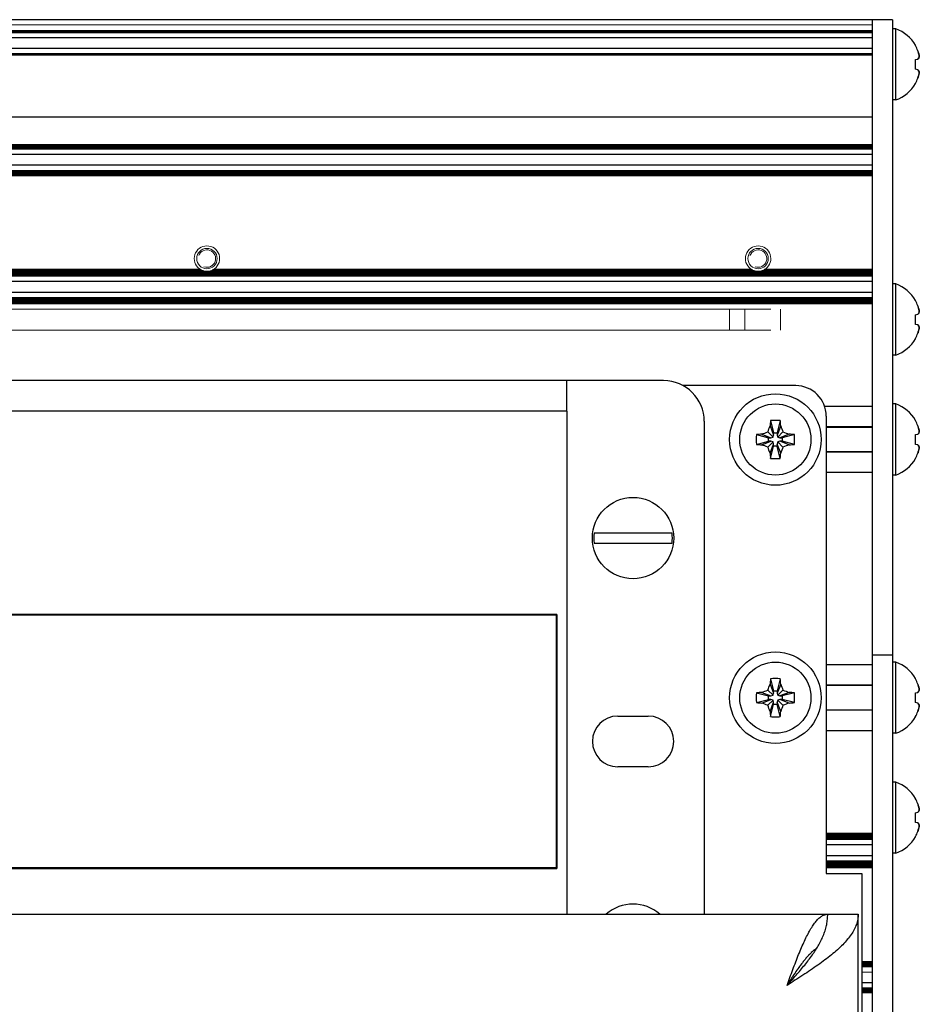
# Model space of a CAD drawing. Units: millimetres. Extents: x 0 to 420, y 0 to 297.
# Drawn here: x 285 to 307, y 212 to 237 of the extents above; entities that cross this region are included whole.
import ezdxf

# ---------------------------------------------------------------- set-up
doc = ezdxf.new("R2010")
doc.units = ezdxf.units.MM
for name, pattern in [('K5LT_AUXILIARY', [0]), ('K5LT_BASIC', [0]), ('K5LT_THIN', [0])]:
    doc.linetypes.add(name, pattern=pattern)
doc.layers.add('Системный слой', color=7, linetype='Continuous')

# ---------------------------------------------------------------- blocks, each defined once
blk = doc.blocks.new('U33')
at = {"layer": 'Системный слой', "color": 5, "linetype": 'K5LT_BASIC', "lineweight": 30, "true_color": 0x0000ff}
blk.add_line((306.168, 226.065), (305.043, 226.065), dxfattribs=at)
blk = doc.blocks.new('U34')
at = {"layer": 'Системный слой', "color": 5, "linetype": 'K5LT_BASIC', "lineweight": 30, "true_color": 0x0000ff}
blk.add_line((306.168, 226.685), (305.043, 226.685), dxfattribs=at)
blk = doc.blocks.new('U35')
at = {"layer": 'Системный слой', "color": 9, "linetype": 'K5LT_AUXILIARY', "lineweight": 18, "true_color": 0xdca5c1}
for p, q in [((289.651, 230.561), (276.435, 230.561)), ((303.201, 230.561), (289.985, 230.561)), ((306.168, 230.561), (303.535, 230.561))]:
    blk.add_line(p, q, dxfattribs=at)
blk = doc.blocks.new('U36')
at = {"layer": 'Системный слой', "color": 9, "linetype": 'K5LT_AUXILIARY', "lineweight": 18, "true_color": 0xdca5c1}
for p, q in [((289.702, 230.535), (276.384, 230.535)), ((303.252, 230.535), (289.934, 230.535)), ((306.168, 230.535), (303.484, 230.535))]:
    blk.add_line(p, q, dxfattribs=at)
blk = doc.blocks.new('U37')
at = {"layer": 'Системный слой', "color": 9, "linetype": 'K5LT_AUXILIARY', "lineweight": 18, "true_color": 0xdca5c1}
for p, q in [((289.742, 230.522), (276.343, 230.522)), ((303.292, 230.522), (289.893, 230.522)), ((306.168, 230.522), (303.443, 230.522))]:
    blk.add_line(p, q, dxfattribs=at)
blk = doc.blocks.new('U38')
at = {"layer": 'Системный слой', "color": 9, "linetype": 'K5LT_AUXILIARY', "lineweight": 18, "true_color": 0xdca5c1}
for p, q in [((289.673, 230.548), (276.412, 230.548)), ((303.223, 230.548), (289.962, 230.548)), ((306.168, 230.548), (303.512, 230.548))]:
    blk.add_line(p, q, dxfattribs=at)
blk = doc.blocks.new('U39')
at = {"layer": 'Системный слой', "color": 5, "linetype": 'K5LT_BASIC', "lineweight": 30, "true_color": 0x0000ff}
blk.add_line((306.168, 227.187), (305.004, 227.187), dxfattribs=at)
blk = doc.blocks.new('U40')
at = {"layer": 'Системный слой', "color": 5, "linetype": 'K5LT_BASIC', "lineweight": 30, "true_color": 0x0000ff}
blk.add_line((306.168, 225.562), (305.043, 225.562), dxfattribs=at)
blk = doc.blocks.new('U41')
at = {"layer": 'Системный слой', "color": 5, "linetype": 'K5LT_BASIC', "lineweight": 30, "true_color": 0x0000ff}
blk.add_line((306.168, 219.715), (305.043, 219.715), dxfattribs=at)
blk = doc.blocks.new('U42')
at = {"layer": 'Системный слой', "color": 9, "linetype": 'K5LT_AUXILIARY', "lineweight": 18, "true_color": 0xdca5c1}
blk.add_line((306.168, 216.678), (305.043, 216.678), dxfattribs=at)
blk = doc.blocks.new('U43')
at = {"layer": 'Системный слой', "color": 9, "linetype": 'K5LT_AUXILIARY', "lineweight": 18, "true_color": 0xdca5c1}
blk.add_line((306.168, 216.6), (305.043, 216.6), dxfattribs=at)
blk = doc.blocks.new('U45')
at = {"layer": 'Системный слой', "color": 9, "linetype": 'K5LT_AUXILIARY', "lineweight": 18, "true_color": 0xdca5c1}
blk.add_line((306.168, 213.511), (305.918, 213.511), dxfattribs=at)
blk = doc.blocks.new('U46')
at = {"layer": 'Системный слой', "color": 9, "linetype": 'K5LT_AUXILIARY', "lineweight": 18, "true_color": 0xdca5c1}
blk.add_line((306.168, 216.56), (305.043, 216.56), dxfattribs=at)
blk = doc.blocks.new('U47')
at = {"layer": 'Системный слой', "color": 9, "linetype": 'K5LT_AUXILIARY', "lineweight": 18, "true_color": 0xdca5c1}
blk.add_line((306.168, 212.874), (305.918, 212.874), dxfattribs=at)
blk = doc.blocks.new('U48')
at = {"layer": 'Системный слой', "color": 9, "linetype": 'K5LT_AUXILIARY', "lineweight": 18, "true_color": 0xdca5c1}
blk.add_line((306.168, 215.944), (305.043, 215.944), dxfattribs=at)
blk = doc.blocks.new('U50')
at = {"layer": 'Системный слой', "color": 9, "linetype": 'K5LT_AUXILIARY', "lineweight": 18, "true_color": 0xdca5c1}
blk.add_line((306.168, 216.534), (305.043, 216.534), dxfattribs=at)
blk = doc.blocks.new('U51')
at = {"layer": 'Системный слой', "color": 9, "linetype": 'K5LT_AUXILIARY', "lineweight": 18, "true_color": 0xdca5c1}
blk.add_line((306.168, 215.957), (305.043, 215.957), dxfattribs=at)
blk = doc.blocks.new('U52')
at = {"layer": 'Системный слой', "color": 9, "linetype": 'K5LT_AUXILIARY', "lineweight": 18, "true_color": 0xdca5c1}
blk.add_line((306.168, 213.485), (305.918, 213.485), dxfattribs=at)
blk = doc.blocks.new('U53')
at = {"layer": 'Системный слой', "color": 9, "linetype": 'K5LT_AUXILIARY', "lineweight": 18, "true_color": 0xdca5c1}
blk.add_line((306.168, 216.691), (305.043, 216.691), dxfattribs=at)
blk = doc.blocks.new('U54')
at = {"layer": 'Системный слой', "color": 9, "linetype": 'K5LT_AUXILIARY', "lineweight": 18, "true_color": 0xdca5c1}
blk.add_line((306.168, 213.433), (305.918, 213.433), dxfattribs=at)
blk = doc.blocks.new('U55')
at = {"layer": 'Системный слой', "color": 9, "linetype": 'K5LT_AUXILIARY', "lineweight": 18, "true_color": 0xdca5c1}
blk.add_line((306.168, 215.983), (305.043, 215.983), dxfattribs=at)
blk = doc.blocks.new('U56')
at = {"layer": 'Системный слой', "color": 9, "linetype": 'K5LT_AUXILIARY', "lineweight": 18, "true_color": 0xdca5c1}
blk.add_line((306.168, 215.931), (305.043, 215.931), dxfattribs=at)
blk = doc.blocks.new('U57')
at = {"layer": 'Системный слой', "color": 9, "linetype": 'K5LT_AUXILIARY', "lineweight": 18, "true_color": 0xdca5c1}
blk.add_line((306.168, 212.821), (305.918, 212.821), dxfattribs=at)
blk = doc.blocks.new('U58')
at = {"layer": 'Системный слой', "color": 5, "linetype": 'K5LT_BASIC', "lineweight": 30, "true_color": 0x0000ff}
blk.add_line((306.168, 220.837), (305.043, 220.837), dxfattribs=at)
blk = doc.blocks.new('U59')
at = {"layer": 'Системный слой', "color": 9, "linetype": 'K5LT_AUXILIARY', "lineweight": 18, "true_color": 0xdca5c1}
blk.add_line((306.168, 216.587), (305.043, 216.587), dxfattribs=at)
blk = doc.blocks.new('U60')
at = {"layer": 'Системный слой', "color": 9, "linetype": 'K5LT_AUXILIARY', "lineweight": 18, "true_color": 0xdca5c1}
blk.add_line((306.168, 213.472), (305.918, 213.472), dxfattribs=at)
blk = doc.blocks.new('U61')
at = {"layer": 'Системный слой', "color": 9, "linetype": 'K5LT_AUXILIARY', "lineweight": 18, "true_color": 0xdca5c1}
blk.add_line((306.168, 215.97), (305.043, 215.97), dxfattribs=at)
blk = doc.blocks.new('U62')
at = {"layer": 'Системный слой', "color": 9, "linetype": 'K5LT_AUXILIARY', "lineweight": 18, "true_color": 0xdca5c1}
blk.add_line((306.168, 216.613), (305.043, 216.613), dxfattribs=at)
blk = doc.blocks.new('U63')
at = {"layer": 'Системный слой', "color": 9, "linetype": 'K5LT_AUXILIARY', "lineweight": 18, "true_color": 0xdca5c1}
blk.add_line((306.168, 215.865), (305.043, 215.865), dxfattribs=at)
blk = doc.blocks.new('U64')
at = {"layer": 'Системный слой', "color": 9, "linetype": 'K5LT_AUXILIARY', "lineweight": 18, "true_color": 0xdca5c1}
blk.add_line((306.168, 212.847), (305.918, 212.847), dxfattribs=at)
blk = doc.blocks.new('U65')
at = {"layer": 'Системный слой', "color": 9, "linetype": 'K5LT_AUXILIARY', "lineweight": 18, "true_color": 0xdca5c1}
blk.add_line((306.168, 213.407), (305.918, 213.407), dxfattribs=at)
blk = doc.blocks.new('U66')
at = {"layer": 'Системный слой', "color": 9, "linetype": 'K5LT_AUXILIARY', "lineweight": 18, "true_color": 0xdca5c1}
blk.add_line((306.168, 215.839), (305.043, 215.839), dxfattribs=at)
blk = doc.blocks.new('U67')
at = {"layer": 'Системный слой', "color": 5, "linetype": 'K5LT_BASIC', "lineweight": 30, "true_color": 0x0000ff}
blk.add_line((306.168, 216.137), (305.043, 216.137), dxfattribs=at)
blk = doc.blocks.new('U69')
at = {"layer": 'Системный слой', "color": 9, "linetype": 'K5LT_AUXILIARY', "lineweight": 18, "true_color": 0xdca5c1}
blk.add_line((306.168, 213.537), (305.918, 213.537), dxfattribs=at)
blk = doc.blocks.new('U70')
at = {"layer": 'Системный слой', "color": 9, "linetype": 'K5LT_AUXILIARY', "lineweight": 18, "true_color": 0xdca5c1}
blk.add_line((306.168, 215.904), (305.043, 215.904), dxfattribs=at)
blk = doc.blocks.new('U71')
at = {"layer": 'Системный слой', "color": 9, "linetype": 'K5LT_AUXILIARY', "lineweight": 18, "true_color": 0xdca5c1}
blk.add_line((306.168, 212.782), (305.918, 212.782), dxfattribs=at)
blk = doc.blocks.new('U72')
at = {"layer": 'Системный слой', "color": 9, "linetype": 'K5LT_AUXILIARY', "lineweight": 18, "true_color": 0xdca5c1}
blk.add_line((306.168, 216.547), (305.043, 216.547), dxfattribs=at)
blk = doc.blocks.new('U73')
at = {"layer": 'Системный слой', "color": 9, "linetype": 'K5LT_AUXILIARY', "lineweight": 18, "true_color": 0xdca5c1}
blk.add_line((306.168, 213.498), (305.918, 213.498), dxfattribs=at)
blk = doc.blocks.new('U74')
at = {"layer": 'Системный слой', "color": 9, "linetype": 'K5LT_AUXILIARY', "lineweight": 18, "true_color": 0xdca5c1}
blk.add_line((306.168, 213.446), (305.918, 213.446), dxfattribs=at)
blk = doc.blocks.new('U76')
at = {"layer": 'Системный слой', "color": 9, "linetype": 'K5LT_AUXILIARY', "lineweight": 18, "true_color": 0xdca5c1}
blk.add_line((306.168, 216.639), (305.043, 216.639), dxfattribs=at)
blk = doc.blocks.new('U77')
at = {"layer": 'Системный слой', "color": 9, "linetype": 'K5LT_AUXILIARY', "lineweight": 18, "true_color": 0xdca5c1}
blk.add_line((306.168, 215.878), (305.043, 215.878), dxfattribs=at)
blk = doc.blocks.new('U78')
at = {"layer": 'Системный слой', "color": 9, "linetype": 'K5LT_AUXILIARY', "lineweight": 18, "true_color": 0xdca5c1}
blk.add_line((306.168, 216.573), (305.043, 216.573), dxfattribs=at)
blk = doc.blocks.new('U79')
at = {"layer": 'Системный слой', "color": 9, "linetype": 'K5LT_AUXILIARY', "lineweight": 18, "true_color": 0xdca5c1}
blk.add_line((306.168, 216.665), (305.043, 216.665), dxfattribs=at)
blk = doc.blocks.new('U81')
at = {"layer": 'Системный слой', "color": 9, "linetype": 'K5LT_AUXILIARY', "lineweight": 18, "true_color": 0xdca5c1}
blk.add_line((306.168, 212.861), (305.918, 212.861), dxfattribs=at)
blk = doc.blocks.new('U82')
at = {"layer": 'Системный слой', "color": 9, "linetype": 'K5LT_AUXILIARY', "lineweight": 18, "true_color": 0xdca5c1}
blk.add_line((306.168, 212.795), (305.918, 212.795), dxfattribs=at)
blk = doc.blocks.new('U83')
at = {"layer": 'Системный слой', "color": 9, "linetype": 'K5LT_AUXILIARY', "lineweight": 18, "true_color": 0xdca5c1}
blk.add_line((306.168, 213.459), (305.918, 213.459), dxfattribs=at)
blk = doc.blocks.new('U84')
at = {"layer": 'Системный слой', "color": 9, "linetype": 'K5LT_AUXILIARY', "lineweight": 18, "true_color": 0xdca5c1}
blk.add_line((306.168, 213.278), (305.918, 213.278), dxfattribs=at)
blk = doc.blocks.new('U85')
at = {"layer": 'Системный слой', "color": 9, "linetype": 'K5LT_AUXILIARY', "lineweight": 18, "true_color": 0xdca5c1}
blk.add_line((306.168, 212.769), (305.918, 212.769), dxfattribs=at)
blk = doc.blocks.new('U86')
at = {"layer": 'Системный слой', "color": 5, "linetype": 'K5LT_BASIC', "lineweight": 30, "true_color": 0x0000ff}
blk.add_line((306.168, 219.212), (305.043, 219.212), dxfattribs=at)
blk = doc.blocks.new('U87')
at = {"layer": 'Системный слой', "color": 9, "linetype": 'K5LT_AUXILIARY', "lineweight": 18, "true_color": 0xdca5c1}
blk.add_line((306.168, 215.852), (305.043, 215.852), dxfattribs=at)
blk = doc.blocks.new('U88')
at = {"layer": 'Системный слой', "color": 9, "linetype": 'K5LT_AUXILIARY', "lineweight": 18, "true_color": 0xdca5c1}
blk.add_line((306.168, 215.996), (305.043, 215.996), dxfattribs=at)
blk = doc.blocks.new('U89')
at = {"layer": 'Системный слой', "color": 5, "linetype": 'K5LT_BASIC', "lineweight": 30, "true_color": 0x0000ff}
blk.add_line((306.168, 216.406), (305.043, 216.406), dxfattribs=at)
blk = doc.blocks.new('U90')
at = {"layer": 'Системный слой', "color": 9, "linetype": 'K5LT_AUXILIARY', "lineweight": 18, "true_color": 0xdca5c1}
blk.add_line((306.168, 213.42), (305.918, 213.42), dxfattribs=at)
blk = doc.blocks.new('U91')
at = {"layer": 'Системный слой', "color": 9, "linetype": 'K5LT_AUXILIARY', "lineweight": 18, "true_color": 0xdca5c1}
blk.add_line((306.168, 212.887), (305.918, 212.887), dxfattribs=at)
blk = doc.blocks.new('U92')
at = {"layer": 'Системный слой', "color": 5, "linetype": 'K5LT_BASIC', "lineweight": 30, "true_color": 0x0000ff}
blk.add_line((306.168, 220.335), (305.043, 220.335), dxfattribs=at)
blk = doc.blocks.new('U93')
at = {"layer": 'Системный слой', "color": 9, "linetype": 'K5LT_AUXILIARY', "lineweight": 18, "true_color": 0xdca5c1}
blk.add_line((306.168, 215.917), (305.043, 215.917), dxfattribs=at)
blk = doc.blocks.new('U95')
at = {"layer": 'Системный слой', "color": 9, "linetype": 'K5LT_AUXILIARY', "lineweight": 18, "true_color": 0xdca5c1}
blk.add_line((306.168, 216.652), (305.043, 216.652), dxfattribs=at)
blk = doc.blocks.new('U96')
at = {"layer": 'Системный слой', "color": 9, "linetype": 'K5LT_AUXILIARY', "lineweight": 18, "true_color": 0xdca5c1}
blk.add_line((306.168, 212.808), (305.918, 212.808), dxfattribs=at)
blk = doc.blocks.new('U97')
at = {"layer": 'Системный слой', "color": 9, "linetype": 'K5LT_AUXILIARY', "lineweight": 18, "true_color": 0xdca5c1}
blk.add_line((306.168, 215.891), (305.043, 215.891), dxfattribs=at)
blk = doc.blocks.new('U98')
at = {"layer": 'Системный слой', "color": 9, "linetype": 'K5LT_AUXILIARY', "lineweight": 18, "true_color": 0xdca5c1}
blk.add_line((306.168, 212.834), (305.918, 212.834), dxfattribs=at)
blk = doc.blocks.new('U99')
at = {"layer": 'Системный слой', "color": 9, "linetype": 'K5LT_AUXILIARY', "lineweight": 18, "true_color": 0xdca5c1}
blk.add_line((306.168, 216.626), (305.043, 216.626), dxfattribs=at)
blk = doc.blocks.new('U100')
at = {"layer": 'Системный слой', "color": 9, "linetype": 'K5LT_AUXILIARY', "lineweight": 18, "true_color": 0xdca5c1}
blk.add_line((306.168, 213.524), (305.918, 213.524), dxfattribs=at)
blk = doc.blocks.new('U101')
at = {"layer": 'Системный слой', "color": 5, "linetype": 'K5LT_BASIC', "lineweight": 30, "true_color": 0x0000ff}
blk.add_line((306.168, 213.015), (305.918, 213.015), dxfattribs=at)
blk = doc.blocks.new('U102')
at = {"layer": 'Системный слой', "color": 9, "linetype": 'K5LT_AUXILIARY', "lineweight": 18, "true_color": 0xdca5c1}
blk.add_line((306.168, 216.009), (305.043, 216.009), dxfattribs=at)
blk = doc.blocks.new('U127')
at = {"layer": 'Системный слой', "color": 9, "linetype": 'K5LT_AUXILIARY', "lineweight": 18, "true_color": 0xdca5c1}
for start, end in [(237.6632, 242.4741), (297.5245, 302.3368)]:
    blk.add_arc((289.818, 230.825), 0.312, start, end, dxfattribs=at)
blk = doc.blocks.new('U130')
at = {"layer": 'Системный слой', "color": 9, "linetype": 'K5LT_AUXILIARY', "lineweight": 18, "true_color": 0xdca5c1}
for radius, start, end in [(0.312, 248.2307, 256.0647), (0.313, 283.9353, 291.7693)]:
    blk.add_arc((289.818, 230.825), radius, start, end, dxfattribs=at)
blk = doc.blocks.new('U131')
at = {"layer": 'Системный слой', "color": 9, "linetype": 'K5LT_AUXILIARY', "lineweight": 18, "true_color": 0xdca5c1}
for radius, start, end in [(0.312, 242.4741, 248.2307), (0.313, 291.7693, 297.5259)]:
    blk.add_arc((303.368, 230.825), radius, start, end, dxfattribs=at)
blk = doc.blocks.new('U132')
at = {"layer": 'Системный слой', "color": 9, "linetype": 'K5LT_AUXILIARY', "lineweight": 18, "true_color": 0xdca5c1}
for start, end in [(242.4741, 248.2307), (291.7693, 297.5259)]:
    blk.add_arc((289.818, 230.825), 0.312, start, end, dxfattribs=at)
blk = doc.blocks.new('U133')
at = {"layer": 'Системный слой', "color": 9, "linetype": 'K5LT_AUXILIARY', "lineweight": 18, "true_color": 0xdca5c1}
for start, end in [(248.2307, 256.0647), (283.9353, 291.7693)]:
    blk.add_arc((303.368, 230.825), 0.312, start, end, dxfattribs=at)
blk = doc.blocks.new('U136')
at = {"layer": 'Системный слой', "color": 9, "linetype": 'K5LT_AUXILIARY', "lineweight": 18, "true_color": 0xdca5c1}
for start, end in [(237.6632, 242.4741), (297.5245, 302.3368)]:
    blk.add_arc((303.368, 230.825), 0.312, start, end, dxfattribs=at)
blk = doc.blocks.new('U306')
at = {"layer": 'Системный слой', "color": 5, "linetype": 'K5LT_BASIC', "lineweight": 30, "true_color": 0x0000ff}
for p, q in [((304.808, 213.861), (304.741, 213.813)), ((304.521, 213.59), (304.499, 213.563)), ((304.532, 213.604), (304.521, 213.59)), ((304.538, 213.611), (304.532, 213.604)), ((304.541, 213.614), (304.538, 213.611)), ((304.542, 213.616), (304.541, 213.614)), ((304.565, 213.642), (304.542, 213.616)), ((304.587, 213.667), (304.565, 213.642)), ((304.599, 213.679), (304.587, 213.667)), ((304.604, 213.685), (304.599, 213.679)), ((304.607, 213.688), (304.604, 213.685)), ((304.608, 213.69), (304.607, 213.688)), ((304.632, 213.713), (304.608, 213.69)), ((304.654, 213.736), (304.632, 213.713)), ((304.665, 213.746), (304.654, 213.736)), ((304.671, 213.752), (304.665, 213.746)), ((304.673, 213.754), (304.671, 213.752)), ((304.675, 213.756), (304.673, 213.754)), ((304.698, 213.777), (304.675, 213.756)), ((304.72, 213.796), (304.698, 213.777)), ((304.731, 213.805), (304.72, 213.796)), ((304.737, 213.809), (304.731, 213.805)), ((304.74, 213.812), (304.737, 213.809)), ((304.741, 213.813), (304.74, 213.812)), ((304.333, 213.339), (304.322, 213.323)), ((304.339, 213.348), (304.333, 213.339)), ((304.342, 213.352), (304.339, 213.348)), ((304.343, 213.354), (304.342, 213.352)), ((304.366, 213.386), (304.343, 213.354)), ((304.388, 213.417), (304.366, 213.386)), ((304.4, 213.433), (304.388, 213.417)), ((304.405, 213.441), (304.4, 213.433)), ((304.408, 213.445), (304.405, 213.441)), ((304.409, 213.447), (304.408, 213.445)), ((304.432, 213.477), (304.409, 213.447)), ((304.455, 213.507), (304.432, 213.477)), ((304.466, 213.522), (304.455, 213.507)), ((304.472, 213.529), (304.466, 213.522)), ((304.474, 213.533), (304.472, 213.529)), ((304.476, 213.534), (304.474, 213.533)), ((304.499, 213.563), (304.476, 213.534)), ((304.188, 213.122), (304.165, 213.085)), ((304.2, 213.14), (304.188, 213.122)), ((304.206, 213.149), (304.2, 213.14)), ((304.209, 213.153), (304.206, 213.149)), ((304.21, 213.156), (304.209, 213.153)), ((304.232, 213.189), (304.21, 213.156)), ((304.255, 213.224), (304.232, 213.189)), ((304.267, 213.241), (304.255, 213.224)), ((304.272, 213.25), (304.267, 213.241)), ((304.275, 213.254), (304.272, 213.25)), ((304.277, 213.256), (304.275, 213.254)), ((304.299, 213.289), (304.277, 213.256)), ((304.322, 213.323), (304.299, 213.289)), ((304.099, 212.982), (304.078, 212.95)), ((304.121, 213.017), (304.099, 212.982)), ((304.133, 213.036), (304.121, 213.017)), ((304.139, 213.046), (304.133, 213.036)), ((304.143, 213.05), (304.139, 213.046)), ((304.144, 213.053), (304.143, 213.05)), ((304.165, 213.085), (304.144, 213.053))]:
    blk.add_line(p, q, dxfattribs=at)
blk = doc.blocks.new('U310')
at = {"layer": 'Системный слой', "color": 5, "linetype": 'K5LT_BASIC', "lineweight": 30, "true_color": 0x0000ff}
for p, q in [((305.918, 215.7), (305.918, 210.7)), ((305.918, 206.95), (305.918, 201.95))]:
    blk.add_line(p, q, dxfattribs=at)

msp = doc.modelspace()

# ---------------------------------------------------------------- linework, layer by layer
at = {"layer": 'Системный слой', "color": 5, "linetype": 'K5LT_BASIC', "lineweight": 30, "true_color": 0x0000ff}
for p, q in [((306.1677, 236.6999), (213.6677, 236.6999)), ((306.1677, 236.6999), (306.1677, 234.3153)), ((306.6677, 236.6999), (306.1677, 236.6999)), ((306.6677, 236.6999), (306.6677, 234.3153)), ((306.7552, 236.4749), (306.6677, 236.4749)), ((306.7552, 234.7249), (306.7552, 236.4749)), ((306.1677, 236.2503), (213.6677, 236.2503)), ((306.1677, 235.993), (213.6677, 235.993)), ((307.2339, 236.0656), (307.2404, 236.07)), ((307.2339, 235.7202), (307.2948, 235.7309)), ((307.2948, 235.469), (307.2339, 235.4797)), ((307.2404, 235.1298), (307.2339, 235.1342)), ((306.7552, 234.7249), (306.6677, 234.7249)), ((306.1677, 234.2999), (213.6677, 234.2999)), ((306.1677, 234.3153), (306.1677, 230.4679)), ((306.6677, 234.3153), (306.6677, 230.4679)), ((306.1677, 233.3848), (213.6677, 233.3848)), ((306.1677, 233.1216), (213.6677, 233.1216)), ((306.1677, 230.4679), (306.1677, 221.7078)), ((306.6677, 230.4679), (306.6677, 221.7078)), ((306.1677, 230.2625), (213.6677, 230.2625)), ((306.7552, 230.1999), (306.6677, 230.1999)), ((306.7552, 228.4499), (306.7552, 230.1999)), ((306.1677, 229.9939), (213.6677, 229.9939)), ((307.2339, 229.7906), (307.2404, 229.795)), ((307.2339, 229.4452), (307.2948, 229.4559)), ((307.2948, 229.194), (307.2339, 229.2047)), ((307.2404, 228.8548), (307.2339, 228.8592)), ((306.7552, 228.4499), (306.6677, 228.4499)), ((298.6677, 227.8249), (263.1677, 227.8249)), ((298.9927, 227.8249), (298.6677, 227.8249)), ((298.6677, 227.0749), (298.6677, 227.8249)), ((301.0427, 227.8249), (298.9927, 227.8249)), ((304.2927, 227.6999), (301.5269, 227.6999)), ((306.7552, 227.2499), (306.6677, 227.2499)), ((306.7552, 225.4999), (306.7552, 227.2499)), ((298.6677, 227.0749), (263.1677, 227.0749)), ((298.6677, 227.0749), (298.6677, 214.6999)), ((305.0427, 226.9499), (305.0427, 215.6999)), ((302.0427, 226.8249), (302.0427, 214.6999)), ((303.6618, 226.7116), (303.7496, 226.4858)), ((303.6725, 226.8406), (303.7496, 226.542)), ((303.913, 226.8406), (303.8359, 226.542)), ((303.9237, 226.7116), (303.8359, 226.4858)), ((307.2339, 226.8406), (307.2404, 226.845)), ((303.327, 226.4952), (303.6257, 226.4181)), ((303.4561, 226.5059), (303.6818, 226.4181)), ((303.6079, 226.5597), (303.7341, 226.4336)), ((303.6257, 226.3318), (303.6257, 226.4181)), ((303.6257, 226.4181), (303.6818, 226.4181)), ((303.6818, 226.4181), (303.7341, 226.4336)), ((303.7341, 226.4336), (303.7496, 226.4858)), ((303.7496, 226.4858), (303.7496, 226.542)), ((303.7496, 226.542), (303.8359, 226.542)), ((303.8359, 226.542), (303.8359, 226.4858)), ((303.8359, 226.4858), (303.8514, 226.4336)), ((303.9775, 226.5597), (303.8514, 226.4336)), ((303.8514, 226.4336), (303.9036, 226.4181)), ((304.1294, 226.5059), (303.9036, 226.4181)), ((303.9036, 226.4181), (303.9598, 226.4181)), ((304.2584, 226.4952), (303.9598, 226.4181)), ((303.9598, 226.4181), (303.9598, 226.3318)), ((307.2339, 226.4952), (307.2948, 226.5059)), ((303.327, 226.2547), (303.6257, 226.3318)), ((303.4561, 226.244), (303.6818, 226.3318)), ((303.6079, 226.1901), (303.7341, 226.3163)), ((303.6818, 226.3318), (303.6257, 226.3318)), ((303.6618, 226.0383), (303.7496, 226.264)), ((303.6725, 225.9092), (303.7496, 226.2079)), ((303.7341, 226.3163), (303.6818, 226.3318)), ((303.7496, 226.264), (303.7341, 226.3163)), ((303.7496, 226.2079), (303.7496, 226.264)), ((303.8359, 226.2079), (303.7496, 226.2079)), ((303.8514, 226.3163), (303.8359, 226.264)), ((303.9237, 226.0383), (303.8359, 226.264)), ((303.8359, 226.264), (303.8359, 226.2079)), ((303.913, 225.9092), (303.8359, 226.2079)), ((303.9036, 226.3318), (303.8514, 226.3163)), ((303.9775, 226.1901), (303.8514, 226.3163)), ((304.1294, 226.244), (303.9036, 226.3318)), ((303.9598, 226.3318), (303.9036, 226.3318)), ((304.2584, 226.2547), (303.9598, 226.3318)), ((307.2948, 226.244), (307.2339, 226.2547)), ((307.2404, 225.9048), (307.2339, 225.9092)), ((306.7552, 225.4999), (306.6677, 225.4999)), ((299.7059, 224.0749), (299.3342, 224.0749)), ((300.8796, 224.0749), (299.7059, 224.0749)), ((301.2512, 224.0749), (300.8796, 224.0749)), ((299.3342, 223.8249), (299.7059, 223.8249)), ((299.7059, 223.8249), (300.8796, 223.8249)), ((300.8796, 223.8249), (301.2512, 223.8249)), ((298.4177, 222.0749), (263.4177, 222.0749)), ((263.4302, 222.0624), (298.4052, 222.0624)), ((298.4052, 222.0624), (298.4052, 215.8374)), ((298.4177, 222.0749), (298.4177, 215.8249)), ((306.1677, 221.7078), (306.1677, 221.0749)), ((306.6677, 221.7078), (306.6677, 221.0749)), ((306.1677, 221.0749), (306.1677, 196.5749)), ((306.6677, 221.0749), (306.1677, 221.0749)), ((306.6677, 221.0749), (306.6677, 196.5749)), ((306.7552, 220.8999), (306.6677, 220.8999)), ((306.7552, 219.1499), (306.7552, 220.8999)), ((303.6618, 220.3616), (303.7496, 220.1358)), ((303.6725, 220.4906), (303.7496, 220.192)), ((303.913, 220.4906), (303.8359, 220.192)), ((303.9237, 220.3616), (303.8359, 220.1358)), ((307.2339, 220.4906), (307.2404, 220.495)), ((303.327, 220.1452), (303.6257, 220.0681)), ((303.4561, 220.1559), (303.6818, 220.0681)), ((303.6079, 220.2097), (303.7341, 220.0836)), ((303.7341, 220.0836), (303.7496, 220.1358)), ((303.7496, 220.1358), (303.7496, 220.192)), ((303.7496, 220.192), (303.8359, 220.192)), ((303.8359, 220.192), (303.8359, 220.1358)), ((303.8359, 220.1358), (303.8514, 220.0836)), ((303.9775, 220.2097), (303.8514, 220.0836)), ((304.1294, 220.1559), (303.9036, 220.0681)), ((304.2584, 220.1452), (303.9598, 220.0681)), ((307.2339, 220.1452), (307.2948, 220.1559)), ((303.327, 219.9047), (303.6257, 219.9818)), ((303.4561, 219.894), (303.6818, 219.9818)), ((303.6079, 219.8401), (303.7341, 219.9663)), ((303.6257, 219.9818), (303.6257, 220.0681)), ((303.6257, 220.0681), (303.6818, 220.0681)), ((303.6818, 219.9818), (303.6257, 219.9818)), ((303.6618, 219.6883), (303.7496, 219.914)), ((303.6818, 220.0681), (303.7341, 220.0836)), ((303.7341, 219.9663), (303.6818, 219.9818)), ((303.7496, 219.914), (303.7341, 219.9663)), ((303.7496, 219.8579), (303.7496, 219.914)), ((303.8514, 219.9663), (303.8359, 219.914)), ((303.9237, 219.6883), (303.8359, 219.914)), ((303.8359, 219.914), (303.8359, 219.8579)), ((303.8514, 220.0836), (303.9036, 220.0681)), ((303.9036, 219.9818), (303.8514, 219.9663)), ((303.9775, 219.8401), (303.8514, 219.9663)), ((303.9036, 220.0681), (303.9598, 220.0681)), ((304.1294, 219.894), (303.9036, 219.9818)), ((303.9598, 219.9818), (303.9036, 219.9818)), ((303.9598, 220.0681), (303.9598, 219.9818)), ((304.2584, 219.9047), (303.9598, 219.9818)), ((307.2948, 219.894), (307.2339, 219.9047)), ((303.6725, 219.5592), (303.7496, 219.8579)), ((303.8359, 219.8579), (303.7496, 219.8579)), ((303.913, 219.5592), (303.8359, 219.8579)), ((299.9177, 219.5749), (300.6677, 219.5749)), ((307.2404, 219.5548), (307.2339, 219.5592)), ((306.7552, 219.1499), (306.6677, 219.1499)), ((300.6677, 218.3249), (299.9177, 218.3249)), ((306.7552, 217.9499), (306.6677, 217.9499)), ((306.7552, 216.1999), (306.7552, 217.9499)), ((307.2339, 217.5406), (307.2404, 217.545)), ((307.2339, 217.1952), (307.2948, 217.2059)), ((307.2948, 216.944), (307.2339, 216.9547)), ((307.2404, 216.6048), (307.2339, 216.6092)), ((306.7552, 216.1999), (306.6677, 216.1999)), ((263.4177, 215.8249), (298.4177, 215.8249)), ((298.4052, 215.8374), (263.4302, 215.8374)), ((305.0427, 215.6999), (305.9177, 215.6999)), ((214.8285, 214.6999), (305.0785, 214.6999)), ((305.0785, 214.6999), (305.8285, 214.6999)), ((305.8285, 202.9499), (305.8285, 214.6999))]:
    msp.add_line(p, q, dxfattribs=at)
at = {"layer": 'Системный слой', "color": 9, "linetype": 'K5LT_AUXILIARY', "lineweight": 18, "true_color": 0xdca5c1}
for p, q in [((306.1677, 236.5749), (213.6677, 236.5749)), ((306.1677, 236.4309), (213.6677, 236.4309)), ((306.1677, 236.4179), (213.6677, 236.4179)), ((306.1677, 236.4048), (213.6677, 236.4048)), ((306.1677, 236.3917), (213.6677, 236.3917)), ((306.1677, 236.3786), (213.6677, 236.3786)), ((306.1677, 235.8647), (213.6677, 235.8647)), ((306.1677, 235.8516), (213.6677, 235.8516)), ((306.1677, 235.8385), (213.6677, 235.8385)), ((306.1677, 235.8255), (213.6677, 235.8255)), ((306.1677, 233.6309), (213.6677, 233.6309)), ((306.1677, 233.6178), (213.6677, 233.6178)), ((306.1677, 233.6047), (213.6677, 233.6047)), ((306.1677, 233.5916), (213.6677, 233.5916)), ((306.1677, 233.5785), (213.6677, 233.5785)), ((306.1677, 233.5655), (213.6677, 233.5655)), ((306.1677, 233.5524), (213.6677, 233.5524)), ((306.1677, 233.5393), (213.6677, 233.5393)), ((306.1677, 233.5262), (213.6677, 233.5262)), ((306.1677, 233.5131), (213.6677, 233.5131)), ((306.1677, 232.9933), (213.6677, 232.9933)), ((306.1677, 232.9802), (213.6677, 232.9802)), ((306.1677, 232.9671), (213.6677, 232.9671)), ((306.1677, 232.954), (213.6677, 232.954)), ((306.1677, 232.9409), (213.6677, 232.9409)), ((306.1677, 232.9279), (213.6677, 232.9279)), ((306.1677, 232.9148), (213.6677, 232.9148)), ((306.1677, 232.9017), (213.6677, 232.9017)), ((306.1677, 232.8886), (213.6677, 232.8886)), ((306.1677, 232.8755), (213.6677, 232.8755)), ((306.1677, 232.8624), (213.6677, 232.8624)), ((306.1677, 230.5085), (213.6677, 230.5085)), ((306.1677, 230.4955), (213.6677, 230.4955)), ((306.1677, 230.4824), (213.6677, 230.4824)), ((306.1677, 230.4693), (213.6677, 230.4693)), ((306.1677, 230.4562), (213.6677, 230.4562)), ((306.1677, 230.4431), (213.6677, 230.4431)), ((306.1677, 230.43), (213.6677, 230.43)), ((306.1677, 230.4169), (213.6677, 230.4169)), ((306.1677, 230.4038), (213.6677, 230.4038)), ((306.1677, 230.3907), (213.6677, 230.3907)), ((306.1677, 229.8657), (213.6677, 229.8657)), ((306.1677, 229.8526), (213.6677, 229.8526)), ((306.1677, 229.8395), (213.6677, 229.8395)), ((306.1677, 229.8264), (213.6677, 229.8264)), ((306.1677, 229.8133), (213.6677, 229.8133)), ((306.1677, 229.8002), (213.6677, 229.8002)), ((306.1677, 229.7871), (213.6677, 229.7871)), ((306.1677, 229.774), (213.6677, 229.774)), ((306.1677, 229.761), (213.6677, 229.761)), ((306.1677, 229.7479), (213.6677, 229.7479)), ((306.1677, 229.7348), (213.6677, 229.7348)), ((306.1677, 229.7217), (213.6677, 229.7217)), ((306.1677, 229.7086), (213.6677, 229.7086)), ((303.6841, 229.5824), (216.1514, 229.5824)), ((302.6677, 229.0675), (302.6677, 229.5824)), ((303.0427, 229.0675), (303.0427, 229.5824)), ((303.9177, 229.3249), (303.9177, 229.5824)), ((303.9177, 229.0675), (303.9177, 229.3249)), ((303.6841, 229.0675), (216.1514, 229.0675))]:
    msp.add_line(p, q, dxfattribs=at)
at = {"layer": 'Системный слой', "color": 7, "linetype": 'K5LT_THIN', "lineweight": 18}
for p, q in [((306.1677, 226.672), (305.0427, 226.672)), ((306.1677, 226.0779), (305.0427, 226.0779)), ((306.1677, 220.322), (305.0427, 220.322)), ((306.1677, 219.7279), (305.0427, 219.7279))]:
    msp.add_line(p, q, dxfattribs=at)
at = {"layer": 'Системный слой', "color": 9, "linetype": 'K5LT_AUXILIARY', "lineweight": 18, "true_color": 0xdca5c1}
for centre in [(289.8177, 230.8249), (303.3677, 230.8249)]:
    msp.add_circle(centre, 0.2512, dxfattribs=at)
at = {"layer": 'Системный слой', "color": 5, "linetype": 'K5LT_BASIC', "lineweight": 30, "true_color": 0x0000ff}
for centre, radius in [((303.7927, 226.3749), 1.125), ((303.7927, 226.3749), 0.875), ((300.2927, 223.9499), 1), ((303.7927, 220.0249), 1.125), ((303.7927, 220.0249), 0.875)]:
    msp.add_circle(centre, radius, dxfattribs=at)
for centre, radius, start, end in [((306.4365, 235.5999), 0.9312, 30.31852, 69.98404), ((306.4365, 235.5999), 0.9312, 290.01596, 329.68148), ((306.4365, 229.3249), 0.9312, 30.31852, 69.98404), ((306.4365, 229.3249), 0.9312, 290.01596, 329.68148), ((301.0427, 226.8249), 1, 360, 90), ((304.2927, 226.9499), 0.75, 0, 90), ((306.4365, 226.3749), 0.9312, 30.31852, 69.98404), ((306.4365, 226.3749), 0.9312, 290.01596, 329.68148), ((300.2927, 223.9499), 0.9666, 172.56979, 187.43021), ((300.2927, 223.9499), 0.9666, 352.56979, 7.43021), ((306.4365, 220.0249), 0.9312, 30.31852, 69.98404), ((299.9177, 218.9499), 0.625, 90, 270), ((300.6677, 218.9499), 0.625, 270, 90), ((306.4365, 220.0249), 0.9312, 290.01596, 329.68148), ((306.4365, 217.0749), 0.9312, 30.31852, 69.98404), ((306.4365, 217.0749), 0.9312, 290.01596, 329.68148), ((300.2927, 213.9499), 1, 48.59038, 131.40962)]:
    msp.add_arc(centre, radius, start, end, dxfattribs=at)
at = {"layer": 'Системный слой', "color": 9, "linetype": 'K5LT_AUXILIARY', "lineweight": 18, "true_color": 0xdca5c1}
for centre, radius, start, end in [((289.8177, 230.8249), 0.3125, 306.59359, 233.40641), ((289.8177, 230.8249), 0.2137, 250, 160), ((303.3677, 230.8249), 0.3125, 306.59359, 233.40641), ((303.3677, 230.8249), 0.2137, 250, 160), ((289.8177, 230.8249), 0.3125, 233.40641, 237.66323), ((289.8177, 230.8249), 0.3125, 302.33677, 306.59359), ((303.3677, 230.8249), 0.3125, 233.40641, 237.66323), ((303.3677, 230.8249), 0.3125, 302.33677, 306.59359), ((289.8177, 230.8249), 0.3125, 256.06465, 283.93535), ((303.3677, 230.8249), 0.3125, 256.06465, 283.93535)]:
    msp.add_arc(centre, radius, start, end, dxfattribs=at)
at = {"layer": 'Системный слой', "color": 5, "linetype": 'K5LT_BASIC', "lineweight": 30, "true_color": 0x0000ff}
for centre, major_axis, ratio, start_param, end_param in [((306.4399, 235.5999), (0, 0.931), 0.9849232, -1.2008257, -1.04697), ((306.4399, 235.5999), (0, 0.931), 0.9849232, -1.2008257, -1.04697), ((306.4722, 235.5999), (0, 0.9291), 0.82683, -1.7005831, -1.4410095), ((306.4722, 235.5999), (0, 0.9291), 0.82683, -1.7005831, -1.4410095), ((306.4399, 235.5999), (0, 0.931), 0.9849232, -2.0946227, -1.9407669), ((306.4399, 235.5999), (0, 0.931), 0.9849232, -2.0946227, -1.9407669), ((306.4399, 229.3249), (0, 0.931), 0.9849232, -1.2008257, -1.04697), ((306.4399, 229.3249), (0, 0.931), 0.9849232, -1.2008257, -1.04697), ((306.4722, 229.3249), (0, 0.9291), 0.82683, -1.7005831, -1.4410095), ((306.4722, 229.3249), (0, 0.9291), 0.82683, -1.7005831, -1.4410095), ((306.4399, 229.3249), (0, 0.931), 0.9849232, -2.0946227, -1.9407669), ((306.4399, 229.3249), (0, 0.931), 0.9849232, -2.0946227, -1.9407669), ((303.812, 226.3749), (0, -0.931), 0.172992, -2.0946227, -1.9407669), ((303.7927, 226.3225), (-0.9291, 0), 0.562452, -1.7005831, -1.4410095), ((303.7735, 226.3749), (0, 0.931), 0.172992, -1.2008257, -1.04697), ((306.4399, 226.3749), (0, 0.931), 0.9849232, -1.2008257, -1.04697), ((306.4399, 226.3749), (0, 0.931), 0.9849232, -1.2008257, -1.04697), ((303.8452, 226.3749), (0, -0.9291), 0.562452, -1.7005831, -1.4410095), ((303.7927, 226.3557), (-0.931, 0), 0.172992, -1.2008257, -1.04697), ((303.7927, 226.3557), (-0.931, 0), 0.172992, -2.0946227, -1.9407669), ((303.7403, 226.3749), (0, 0.9291), 0.562452, -1.7005831, -1.4410095), ((306.4722, 226.3749), (0, 0.9291), 0.82683, -1.7005831, -1.4410095), ((306.4722, 226.3749), (0, 0.9291), 0.82683, -1.7005831, -1.4410095), ((303.7927, 226.3942), (0.931, 0), 0.172992, -2.0946227, -1.9407669), ((303.7927, 226.3942), (0.931, 0), 0.172992, -1.2008257, -1.04697), ((303.812, 226.3749), (0, -0.931), 0.172992, -1.2008257, -1.04697), ((303.7735, 226.3749), (0, 0.931), 0.172992, -2.0946227, -1.9407669), ((306.4399, 226.3749), (0, 0.931), 0.9849232, -2.0946227, -1.9407669), ((306.4399, 226.3749), (0, 0.931), 0.9849232, -2.0946227, -1.9407669), ((303.7927, 226.4274), (0.9291, 0), 0.562452, -1.7005831, -1.5707963), ((303.7927, 226.4274), (0.9291, 0), 0.562452, -1.5707963, -1.4410095), ((303.812, 220.0249), (0, -0.931), 0.172992, -2.0946227, -1.9407669), ((303.7927, 219.9725), (-0.9291, 0), 0.562452, -1.7005831, -1.4410095), ((303.7735, 220.0249), (0, 0.931), 0.172992, -1.2008257, -1.04697), ((306.4399, 220.0249), (0, 0.931), 0.9849232, -1.2008257, -1.04697), ((306.4399, 220.0249), (0, 0.931), 0.9849232, -1.2008257, -1.04697), ((303.8452, 220.0249), (0, -0.9291), 0.562452, -1.7005831, -1.4410095), ((303.7927, 220.0057), (-0.931, 0), 0.172992, -1.2008257, -1.04697), ((303.7927, 220.0057), (-0.931, 0), 0.172992, -2.0946227, -1.9407669), ((303.7403, 220.0249), (0, 0.9291), 0.562452, -1.7005831, -1.4410095), ((306.4722, 220.0249), (0, 0.9291), 0.82683, -1.7005831, -1.4410095), ((306.4722, 220.0249), (0, 0.9291), 0.82683, -1.7005831, -1.4410095), ((303.7927, 220.0442), (0.931, 0), 0.172992, -2.0946227, -1.9407669), ((303.7927, 220.0442), (0.931, 0), 0.172992, -1.2008257, -1.04697), ((303.812, 220.0249), (0, -0.931), 0.172992, -1.2008257, -1.04697), ((303.7735, 220.0249), (0, 0.931), 0.172992, -2.0946227, -1.9407669), ((306.4399, 220.0249), (0, 0.931), 0.9849232, -2.0946227, -1.9407669), ((306.4399, 220.0249), (0, 0.931), 0.9849232, -2.0946227, -1.9407669), ((303.7927, 220.0774), (0.9291, 0), 0.562452, -1.7005831, -1.5707963), ((303.7927, 220.0774), (0.9291, 0), 0.562452, -1.5707963, -1.4410095), ((306.4399, 217.0749), (0, 0.931), 0.9849232, -1.2008257, -1.04697), ((306.4399, 217.0749), (0, 0.931), 0.9849232, -1.2008257, -1.04697), ((306.4722, 217.0749), (0, 0.9291), 0.82683, -1.7005831, -1.4410095), ((306.4722, 217.0749), (0, 0.9291), 0.82683, -1.7005831, -1.4410095), ((306.4399, 217.0749), (0, 0.931), 0.9849232, -2.0946227, -1.9407669), ((306.4399, 217.0749), (0, 0.931), 0.9849232, -2.0946227, -1.9407669)]:
    msp.add_ellipse(centre, major_axis=major_axis, ratio=ratio, start_param=start_param, end_param=end_param, dxfattribs=at)
for points in [[(307.3303, 235.7847), (307.3243, 235.8276), (307.3133, 235.8785), (307.2977, 235.9279), (307.2948, 235.9366)], [(307.3303, 235.7847), (307.3243, 235.7708), (307.3133, 235.753), (307.2977, 235.7342), (307.2948, 235.7309)], [(307.3303, 235.4151), (307.3243, 235.4291), (307.3133, 235.4469), (307.2977, 235.4656), (307.2948, 235.469)], [(307.3303, 235.4151), (307.3243, 235.3723), (307.3133, 235.3214), (307.2977, 235.2719), (307.2948, 235.2633)], [(307.3303, 229.5097), (307.3243, 229.5526), (307.3133, 229.6035), (307.2977, 229.6529), (307.2948, 229.6616)], [(307.3303, 229.5097), (307.3243, 229.4958), (307.3133, 229.478), (307.2977, 229.4592), (307.2948, 229.4559)], [(307.3303, 229.1401), (307.3243, 229.1541), (307.3133, 229.1719), (307.2977, 229.1906), (307.2948, 229.194)], [(307.3303, 229.1401), (307.3243, 229.0973), (307.3133, 229.0464), (307.2977, 228.9969), (307.2948, 228.9883)], [(307.3303, 226.5597), (307.3243, 226.6026), (307.3133, 226.6535), (307.2977, 226.7029), (307.2948, 226.7116)], [(307.3303, 226.5597), (307.3243, 226.5458), (307.3133, 226.528), (307.2977, 226.5092), (307.2948, 226.5059)], [(307.3303, 226.1901), (307.3243, 226.2041), (307.3133, 226.2219), (307.2977, 226.2406), (307.2948, 226.244)], [(307.3303, 226.1901), (307.3243, 226.1473), (307.3133, 226.0964), (307.2977, 226.0469), (307.2948, 226.0383)], [(307.3303, 220.2097), (307.3243, 220.2526), (307.3133, 220.3035), (307.2977, 220.3529), (307.2948, 220.3616)], [(307.3303, 220.2097), (307.3243, 220.1958), (307.3133, 220.178), (307.2977, 220.1592), (307.2948, 220.1559)], [(307.3303, 219.8401), (307.3243, 219.8541), (307.3133, 219.8719), (307.2977, 219.8906), (307.2948, 219.894)], [(307.3303, 219.8401), (307.3243, 219.7973), (307.3133, 219.7464), (307.2977, 219.6969), (307.2948, 219.6883)], [(307.3303, 217.2597), (307.3243, 217.3026), (307.3133, 217.3535), (307.2977, 217.4029), (307.2948, 217.4116)], [(307.3303, 217.2597), (307.3243, 217.2458), (307.3133, 217.228), (307.2977, 217.2092), (307.2948, 217.2059)], [(307.3303, 216.8901), (307.3243, 216.9041), (307.3133, 216.9219), (307.2977, 216.9406), (307.2948, 216.944)], [(307.3303, 216.8901), (307.3243, 216.8473), (307.3133, 216.7964), (307.2977, 216.7469), (307.2948, 216.7383)]]:
    msp.add_open_spline(points, degree=3, knots=[0, 0, 0, 0, 4.1190552, 5, 5, 5, 5], dxfattribs=at)
for points in [[(307.2948, 235.9366), (307.3112, 235.8875), (307.3231, 235.8366), (307.3303, 235.7847)], [(307.2948, 235.7309), (307.3112, 235.7498), (307.3231, 235.7678), (307.3303, 235.7847)], [(307.2948, 235.469), (307.3112, 235.4501), (307.3231, 235.432), (307.3303, 235.4151)], [(307.2948, 235.2633), (307.3112, 235.3124), (307.3231, 235.3632), (307.3303, 235.4151)], [(307.2948, 229.6616), (307.3112, 229.6125), (307.3231, 229.5616), (307.3303, 229.5097)], [(307.2948, 229.4559), (307.3112, 229.4748), (307.3231, 229.4928), (307.3303, 229.5097)], [(307.2948, 229.194), (307.3112, 229.1751), (307.3231, 229.157), (307.3303, 229.1401)], [(307.2948, 228.9883), (307.3112, 229.0374), (307.3231, 229.0882), (307.3303, 229.1401)], [(303.6079, 226.5597), (303.6249, 226.6118), (303.6428, 226.6624), (303.6618, 226.7116)], [(303.9237, 226.7116), (303.9426, 226.6625), (303.9606, 226.6116), (303.9775, 226.5597)], [(307.2948, 226.7116), (307.3112, 226.6625), (307.3231, 226.6116), (307.3303, 226.5597)], [(303.4561, 226.5059), (303.5052, 226.5248), (303.556, 226.5428), (303.6079, 226.5597)], [(303.9775, 226.5597), (304.0296, 226.5428), (304.0802, 226.5248), (304.1294, 226.5059)], [(307.2948, 226.5059), (307.3112, 226.5248), (307.3231, 226.5428), (307.3303, 226.5597)], [(303.6079, 226.1901), (303.5559, 226.2071), (303.5053, 226.225), (303.4561, 226.244)], [(303.6618, 226.0383), (303.6429, 226.0874), (303.6248, 226.1382), (303.6079, 226.1901)], [(303.9775, 226.1901), (303.9606, 226.1381), (303.9426, 226.0875), (303.9237, 226.0383)], [(304.1294, 226.244), (304.0803, 226.2251), (304.0294, 226.207), (303.9775, 226.1901)], [(307.2948, 226.244), (307.3112, 226.2251), (307.3231, 226.207), (307.3303, 226.1901)], [(307.2948, 226.0383), (307.3112, 226.0874), (307.3231, 226.1382), (307.3303, 226.1901)], [(303.6079, 220.2097), (303.6249, 220.2618), (303.6428, 220.3124), (303.6618, 220.3616)], [(303.9237, 220.3616), (303.9426, 220.3125), (303.9606, 220.2616), (303.9775, 220.2097)], [(307.2948, 220.3616), (307.3112, 220.3125), (307.3231, 220.2616), (307.3303, 220.2097)], [(303.4561, 220.1559), (303.5052, 220.1748), (303.556, 220.1928), (303.6079, 220.2097)], [(303.9775, 220.2097), (304.0296, 220.1928), (304.0802, 220.1748), (304.1294, 220.1559)], [(307.2948, 220.1559), (307.3112, 220.1748), (307.3231, 220.1928), (307.3303, 220.2097)], [(303.6079, 219.8401), (303.5559, 219.8571), (303.5053, 219.875), (303.4561, 219.894)], [(304.1294, 219.894), (304.0803, 219.8751), (304.0294, 219.857), (303.9775, 219.8401)], [(307.2948, 219.894), (307.3112, 219.8751), (307.3231, 219.857), (307.3303, 219.8401)], [(303.6618, 219.6883), (303.6429, 219.7374), (303.6248, 219.7882), (303.6079, 219.8401)], [(303.9775, 219.8401), (303.9606, 219.7881), (303.9426, 219.7375), (303.9237, 219.6883)], [(307.2948, 219.6883), (307.3112, 219.7374), (307.3231, 219.7882), (307.3303, 219.8401)], [(307.2948, 217.4116), (307.3112, 217.3625), (307.3231, 217.3116), (307.3303, 217.2597)], [(307.2948, 217.2059), (307.3112, 217.2248), (307.3231, 217.2428), (307.3303, 217.2597)], [(307.2948, 216.944), (307.3112, 216.9251), (307.3231, 216.907), (307.3303, 216.8901)], [(307.2948, 216.7383), (307.3112, 216.7874), (307.3231, 216.8382), (307.3303, 216.8901)], [(304.0785, 212.9499), (304.1023, 213.0154), (304.1499, 213.1463), (304.2214, 213.3402), (304.2928, 213.5291), (304.3642, 213.7108), (304.4356, 213.8829), (304.5071, 214.0433), (304.5785, 214.19), (304.6499, 214.321), (304.7214, 214.4348), (304.7928, 214.5299), (304.8642, 214.6052), (304.9356, 214.6596), (305.0071, 214.6926), (305.0547, 214.6999), (305.0785, 214.6999)], [(305.8285, 214.6999), (305.8285, 214.6583), (305.8211, 214.5749), (305.7882, 214.4499), (305.7338, 214.3249), (305.6585, 214.1999), (305.5634, 214.0749), (305.4496, 213.9499), (305.3185, 213.8249), (305.1719, 213.6999), (305.0115, 213.5749), (304.8394, 213.4499), (304.6577, 213.3249), (304.4687, 213.1999), (304.2748, 213.0749), (304.1439, 212.9916), (304.0785, 212.9499)], [(304.0785, 212.9499), (304.1159, 212.9916), (304.1907, 213.0749), (304.3015, 213.1999), (304.4095, 213.3249), (304.5133, 213.4499), (304.6116, 213.5749), (304.7033, 213.6999), (304.7871, 213.8249), (304.862, 213.9499), (304.927, 214.0749), (304.9814, 214.1999), (305.0244, 214.3249), (305.0555, 214.4499), (305.0743, 214.5749), (305.0785, 214.6583), (305.0785, 214.6999)]]:
    msp.add_open_spline(points, degree=3, dxfattribs=at)

# ---------------------------------------------------------------- block references
at = {"layer": 'Системный слой'}
for name in ['U35', 'U38', 'U36', 'U127', 'U132', 'U130', 'U136', 'U131', 'U133', 'U37', 'U39', 'U34', 'U33', 'U40', 'U58', 'U92', 'U41', 'U86', 'U53', 'U42', 'U79', 'U95', 'U76', 'U99', 'U62', 'U43', 'U59', 'U78', 'U46', 'U72', 'U50', 'U89', 'U67', 'U102', 'U88', 'U55', 'U61', 'U51', 'U48', 'U56', 'U93', 'U70', 'U97', 'U77', 'U63', 'U87', 'U66', 'U310', 'U306', 'U69', 'U100', 'U45', 'U73', 'U52', 'U60', 'U83', 'U74', 'U54', 'U90', 'U65', 'U84', 'U101', 'U91', 'U47', 'U81', 'U64', 'U98', 'U57', 'U96', 'U82', 'U71', 'U85']:
    msp.add_blockref(name, (0, 0), dxfattribs=at)

doc.saveas('drawing.dxf')
